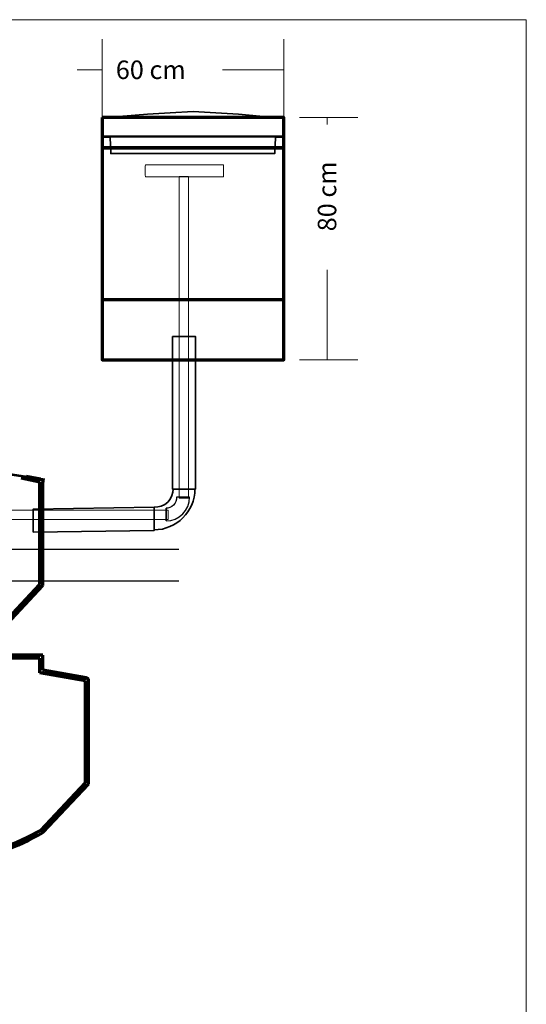
# Model space of a CAD drawing. Units: centimetres. Extents: x -56 to 53, y -39 to 41.
# Drawn here: x 5 to 13, y 19 to 35 of the extents above; entities that cross this region are included whole.
import ezdxf

# ---------------------------------------------------------------- set-up
doc = ezdxf.new("R2010")
doc.units = ezdxf.units.CM
doc.header["$MEASUREMENT"] = 0
doc.layers.add('Kuvataso 1', color=7, linetype='Continuous')
doc.styles.add('11', font='Arial', dxfattribs={"height": 1})
doc.styles.add('12', font='Arial', dxfattribs={"height": 1})

msp = doc.modelspace()

# ---------------------------------------------------------------- linework, layer by layer
at = {"layer": 'Kuvataso 1', "color": 253, "lineweight": 20}
msp.add_lwpolyline([(-11.95, -39.1199), (13.05, -39.1199), (13.05, 34.93424), (-11.95, 34.93424), (-11.95, -39.1199)], close=True, dxfattribs=at)
at = {"layer": 'Kuvataso 1', "lineweight": 20}
for points in [[(6.05318, 29.57858), (6.05318, 29.57858), (6.05318, 34.61349), (6.05318, 34.61349)], [(9.05318, 29.57858), (9.05318, 29.57858), (9.05318, 34.61349), (9.05318, 34.61349)], [(6.05318, 34.10549), (6.05318, 34.10549), (5.64515, 34.10549), (5.64515, 34.10549)], [(8.04065, 34.10549), (8.04065, 34.10549), (9.05318, 34.10549), (9.05318, 34.10549)], [(9.30718, 33.32459), (9.30718, 33.32459), (10.27399, 33.32459), (10.27399, 33.32459)], [(9.76599, 33.32459), (9.76599, 33.32459), (9.76599, 33.20687), (9.76599, 33.20687)], [(9.76599, 30.81137), (9.76599, 30.81137), (9.76599, 29.32458), (9.76599, 29.32458)], [(9.3072, 29.32458), (9.3072, 29.32458), (10.27399, 29.32458), (10.27399, 29.32458)]]:
    msp.add_open_spline(points, degree=3, dxfattribs=at)
at = {"layer": 'Kuvataso 1', "color": 29, "lineweight": 35}
for points, knots in [([(6.12364, 33.32248), (6.12364, 33.32248), (6.80318, 33.37848), (6.80318, 33.37848), (6.80318, 33.37848), (6.80318, 33.37848), (7.17818, 33.40087), (7.17818, 33.40087), (7.17818, 33.40087), (7.17818, 33.40087), (7.55318, 33.42184), (7.55318, 33.42184), (7.55318, 33.42184), (7.55318, 33.42184), (7.92818, 33.40087), (7.92818, 33.40087), (7.92818, 33.40087), (7.92818, 33.40087), (8.30318, 33.37848), (8.30318, 33.37848), (8.30318, 33.37848), (8.30318, 33.37848), (9.00701, 33.31128), (9.00701, 33.31128), (9.00701, 33.31128), (9.00701, 33.31128), (9.05318, 33.30009), (9.05318, 33.30009), (9.05318, 33.30009), (9.05318, 33.30009), (9.05318, 32.99692), (9.05318, 32.99692), (9.05318, 32.99692), (9.05318, 32.99692), (8.91225, 32.9961), (8.91225, 32.9961), (8.91225, 32.9961), (8.91225, 32.9961), (8.90098, 32.72733), (8.90098, 32.72733), (8.90098, 32.72733), (8.90098, 32.72733), (8.30318, 32.72733), (8.30318, 32.72733), (8.30318, 32.72733), (8.30318, 32.72733), (7.55318, 32.72733), (7.55318, 32.72733), (7.55318, 32.72733), (7.55318, 32.72733), (6.80318, 32.72733), (6.80318, 32.72733), (6.80318, 32.72733), (6.80318, 32.72733), (6.42818, 32.72733), (6.42818, 32.72733), (6.42818, 32.72733), (6.42818, 32.72733), (6.19728, 32.72733), (6.19728, 32.72733), (6.19728, 32.72733), (6.19728, 32.72733), (6.18628, 32.9961), (6.18628, 32.9961), (6.18628, 32.9961), (6.18628, 32.9961), (6.05318, 32.99692), (6.05318, 32.99692), (6.05318, 32.99692), (6.05318, 32.99692), (6.05318, 33.29968), (6.05318, 33.29968), (6.05318, 33.29968), (6.05318, 33.29968), (6.12364, 33.32248), (6.12364, 33.32248)], [0, 0, 0, 0, 0.05263158, 0.05263158, 0.05263158, 0.05263158, 0.10526316, 0.10526316, 0.10526316, 0.10526316, 0.15789474, 0.15789474, 0.15789474, 0.15789474, 0.21052632, 0.21052632, 0.21052632, 0.21052632, 0.26315789, 0.26315789, 0.26315789, 0.26315789, 0.31578947, 0.31578947, 0.31578947, 0.31578947, 0.36842105, 0.36842105, 0.36842105, 0.36842105, 0.42105263, 0.42105263, 0.42105263, 0.42105263, 0.47368421, 0.47368421, 0.47368421, 0.47368421, 0.52631579, 0.52631579, 0.52631579, 0.52631579, 0.57894737, 0.57894737, 0.57894737, 0.57894737, 0.63157895, 0.63157895, 0.63157895, 0.63157895, 0.68421053, 0.68421053, 0.68421053, 0.68421053, 0.73684211, 0.73684211, 0.73684211, 0.73684211, 0.78947368, 0.78947368, 0.78947368, 0.78947368, 0.84210526, 0.84210526, 0.84210526, 0.84210526, 0.89473684, 0.89473684, 0.89473684, 0.89473684, 0.94736842, 0.94736842, 0.94736842, 0.94736842, 1, 1, 1, 1]), ([(6.05517, 33.01432), (6.05517, 33.01432), (9.04817, 33.01432), (9.04817, 33.01432), (9.04817, 33.01432), (9.04817, 33.01432), (9.04817, 33.00408), (9.04817, 33.00408), (9.04817, 33.00408), (9.04817, 33.00408), (6.05517, 33.00408), (6.05517, 33.00408), (6.05517, 33.00408), (6.05517, 33.00408), (6.05517, 33.01432), (6.05517, 33.01432)], [0, 0, 0, 0, 0.25, 0.25, 0.25, 0.25, 0.5, 0.5, 0.5, 0.5, 0.75, 0.75, 0.75, 0.75, 1, 1, 1, 1])]:
    msp.add_open_spline(points, degree=3, knots=knots, dxfattribs=at)
at = {"layer": 'Kuvataso 1', "lineweight": 70}
for points, knots in [([(6.05318, 33.32459), (6.05318, 33.32459), (9.05318, 33.32459), (9.05318, 33.32459), (9.05318, 33.32459), (9.05318, 33.32459), (9.05318, 32.82458), (9.05318, 32.82458), (9.05318, 32.82458), (9.05318, 32.82458), (6.05318, 32.82458), (6.05318, 32.82458), (6.05318, 32.82458), (6.05318, 32.82458), (6.05318, 33.32459), (6.05318, 33.32459)], [0, 0, 0, 0, 0.25, 0.25, 0.25, 0.25, 0.5, 0.5, 0.5, 0.5, 0.75, 0.75, 0.75, 0.75, 1, 1, 1, 1]), ([(6.05318, 32.82458), (6.05318, 32.82458), (9.05318, 32.82458), (9.05318, 32.82458), (9.05318, 32.82458), (9.05318, 32.82458), (9.05318, 29.32458), (9.05318, 29.32458), (9.05318, 29.32458), (9.05318, 29.32458), (6.05318, 29.32458), (6.05318, 29.32458), (6.05318, 29.32458), (6.05318, 29.32458), (6.05318, 32.82458), (6.05318, 32.82458)], [0, 0, 0, 0, 0.25, 0.25, 0.25, 0.25, 0.5, 0.5, 0.5, 0.5, 0.75, 0.75, 0.75, 0.75, 1, 1, 1, 1]), ([(6.05318, 30.31539), (6.05318, 30.31539), (9.05318, 30.31539), (9.05318, 30.31539), (9.05318, 30.31539), (9.05318, 30.31539), (9.05318, 29.32458), (9.05318, 29.32458), (9.05318, 29.32458), (9.05318, 29.32458), (6.05318, 29.32458), (6.05318, 29.32458), (6.05318, 29.32458), (6.05318, 29.32458), (6.05318, 30.31539), (6.05318, 30.31539)], [0, 0, 0, 0, 0.25, 0.25, 0.25, 0.25, 0.5, 0.5, 0.5, 0.5, 0.75, 0.75, 0.75, 0.75, 1, 1, 1, 1]), ([(5.03903, 27.35721), (5.03903, 27.35721), (5.04697, 27.35456), (5.04697, 27.35456), (5.04697, 27.35456), (5.04697, 27.35456), (5.05492, 27.35193), (5.05492, 27.35193), (5.05492, 27.35193), (5.05492, 27.35193), (5.06287, 27.34666), (5.06287, 27.34666), (5.06287, 27.34666), (5.06287, 27.34666), (5.06816, 27.34139), (5.06816, 27.34139), (5.06816, 27.34139), (5.06816, 27.34139), (5.07346, 27.33347), (5.07346, 27.33347), (5.07346, 27.33347), (5.07346, 27.33347), (5.07611, 27.32556), (5.07611, 27.32556), (5.07611, 27.32556), (5.07611, 27.32556), (5.07877, 27.31765), (5.07877, 27.31765), (5.07877, 27.31765), (5.07877, 27.31765), (5.07877, 27.30973), (5.07877, 27.30973)], [0, 0, 0, 0, 0.125, 0.125, 0.125, 0.125, 0.25, 0.25, 0.25, 0.25, 0.375, 0.375, 0.375, 0.375, 0.5, 0.5, 0.5, 0.5, 0.625, 0.625, 0.625, 0.625, 0.75, 0.75, 0.75, 0.75, 0.875, 0.875, 0.875, 0.875, 1, 1, 1, 1]), ([(5.83074, 24.03725), (5.83074, 24.03725), (5.83074, 24.04516), (5.83074, 24.04516), (5.83074, 24.04516), (5.83074, 24.04516), (5.8281, 24.05308), (5.8281, 24.05308), (5.8281, 24.05308), (5.8281, 24.05308), (5.8228, 24.061), (5.8228, 24.061), (5.8228, 24.061), (5.8228, 24.061), (5.8175, 24.0689), (5.8175, 24.0689), (5.8175, 24.0689), (5.8175, 24.0689), (5.81219, 24.07419), (5.81219, 24.07419), (5.81219, 24.07419), (5.81219, 24.07419), (5.80426, 24.07945), (5.80426, 24.07945), (5.80426, 24.07945), (5.80426, 24.07945), (5.79631, 24.08474), (5.79631, 24.08474), (5.79631, 24.08474), (5.79631, 24.08474), (5.78835, 24.08736), (5.78835, 24.08736)], [0, 0, 0, 0, 0.125, 0.125, 0.125, 0.125, 0.25, 0.25, 0.25, 0.25, 0.375, 0.375, 0.375, 0.375, 0.5, 0.5, 0.5, 0.5, 0.625, 0.625, 0.625, 0.625, 0.75, 0.75, 0.75, 0.75, 0.875, 0.875, 0.875, 0.875, 1, 1, 1, 1]), ([(0.57535, 21.53658), (0.57535, 21.53658), (0.65215, 21.49172), (0.65215, 21.49172), (0.65215, 21.49172), (0.65215, 21.49172), (0.73427, 21.45217), (0.73427, 21.45217), (0.73427, 21.45217), (0.73427, 21.45217), (0.81375, 21.40995), (0.81375, 21.40995), (0.81375, 21.40995), (0.81375, 21.40995), (0.89586, 21.37039), (0.89586, 21.37039), (0.89586, 21.37039), (0.89586, 21.37039), (0.97798, 21.33345), (0.97798, 21.33345), (0.97798, 21.33345), (0.97798, 21.33345), (1.06273, 21.29917), (1.06273, 21.29917), (1.06273, 21.29917), (1.06273, 21.29917), (1.14486, 21.26487), (1.14486, 21.26487), (1.14486, 21.26487), (1.14486, 21.26487), (1.22962, 21.23057), (1.22962, 21.23057), (1.22962, 21.23057), (1.22962, 21.23057), (1.31439, 21.20156), (1.31439, 21.20156), (1.31439, 21.20156), (1.31439, 21.20156), (1.4018, 21.17254), (1.4018, 21.17254), (1.4018, 21.17254), (1.4018, 21.17254), (1.48656, 21.14354), (1.48656, 21.14354), (1.48656, 21.14354), (1.48656, 21.14354), (1.57397, 21.11979), (1.57397, 21.11979), (1.57397, 21.11979), (1.57397, 21.11979), (1.6614, 21.09606), (1.6614, 21.09606), (1.6614, 21.09606), (1.6614, 21.09606), (1.7488, 21.07231), (1.7488, 21.07231), (1.7488, 21.07231), (1.7488, 21.07231), (1.83887, 21.05385), (1.83887, 21.05385), (1.83887, 21.05385), (1.83887, 21.05385), (1.92627, 21.03275), (1.92627, 21.03275), (1.92627, 21.03275), (1.92627, 21.03275), (2.01635, 21.0169), (2.01635, 21.0169), (2.01635, 21.0169), (2.01635, 21.0169), (2.10375, 21.00109), (2.10375, 21.00109), (2.10375, 21.00109), (2.10375, 21.00109), (2.19382, 20.9879), (2.19382, 20.9879), (2.19382, 20.9879), (2.19382, 20.9879), (2.28387, 20.97735), (2.28387, 20.97735), (2.28387, 20.97735), (2.28387, 20.97735), (2.37395, 20.96679), (2.37395, 20.96679), (2.37395, 20.96679), (2.37395, 20.96679), (2.464, 20.95888), (2.464, 20.95888), (2.464, 20.95888), (2.464, 20.95888), (2.55407, 20.9536), (2.55407, 20.9536), (2.55407, 20.9536), (2.55407, 20.9536), (2.64677, 20.94833), (2.64677, 20.94833), (2.64677, 20.94833), (2.64677, 20.94833), (2.73684, 20.94569), (2.73684, 20.94569), (2.73684, 20.94569), (2.73684, 20.94569), (2.8269, 20.94569), (2.8269, 20.94569), (2.8269, 20.94569), (2.8269, 20.94569), (2.91696, 20.94569), (2.91696, 20.94569), (2.91696, 20.94569), (2.91696, 20.94569), (3.00702, 20.94833), (3.00702, 20.94833), (3.00702, 20.94833), (3.00702, 20.94833), (3.09974, 20.9536), (3.09974, 20.9536), (3.09974, 20.9536), (3.09974, 20.9536), (3.1898, 20.95888), (3.1898, 20.95888), (3.1898, 20.95888), (3.1898, 20.95888), (3.27986, 20.96679), (3.27986, 20.96679), (3.27986, 20.96679), (3.27986, 20.96679), (3.36993, 20.97735), (3.36993, 20.97735), (3.36993, 20.97735), (3.36993, 20.97735), (3.45999, 20.9879), (3.45999, 20.9879), (3.45999, 20.9879), (3.45999, 20.9879), (3.5474, 21.00109), (3.5474, 21.00109), (3.5474, 21.00109), (3.5474, 21.00109), (3.63746, 21.0169), (3.63746, 21.0169), (3.63746, 21.0169), (3.63746, 21.0169), (3.72753, 21.03275), (3.72753, 21.03275), (3.72753, 21.03275), (3.72753, 21.03275), (3.81494, 21.05385), (3.81494, 21.05385), (3.81494, 21.05385), (3.81494, 21.05385), (3.905, 21.07231), (3.905, 21.07231), (3.905, 21.07231), (3.905, 21.07231), (3.99241, 21.09606), (3.99241, 21.09606), (3.99241, 21.09606), (3.99241, 21.09606), (4.07982, 21.11979), (4.07982, 21.11979), (4.07982, 21.11979), (4.07982, 21.11979), (4.16724, 21.14354), (4.16724, 21.14354), (4.16724, 21.14354), (4.16724, 21.14354), (4.252, 21.17254), (4.252, 21.17254), (4.252, 21.17254), (4.252, 21.17254), (4.33942, 21.20156), (4.33942, 21.20156), (4.33942, 21.20156), (4.33942, 21.20156), (4.42418, 21.23057), (4.42418, 21.23057), (4.42418, 21.23057), (4.42418, 21.23057), (4.50895, 21.26487), (4.50895, 21.26487), (4.50895, 21.26487), (4.50895, 21.26487), (4.59106, 21.29917), (4.59106, 21.29917), (4.59106, 21.29917), (4.59106, 21.29917), (4.67583, 21.33345), (4.67583, 21.33345), (4.67583, 21.33345), (4.67583, 21.33345), (4.75794, 21.37039), (4.75794, 21.37039), (4.75794, 21.37039), (4.75794, 21.37039), (4.84005, 21.40995), (4.84005, 21.40995), (4.84005, 21.40995), (4.84005, 21.40995), (4.91952, 21.45217), (4.91952, 21.45217), (4.91952, 21.45217), (4.91952, 21.45217), (4.99899, 21.49172), (4.99899, 21.49172), (4.99899, 21.49172), (4.99899, 21.49172), (5.07847, 21.53658), (5.07847, 21.53658)], [0, 0, 0, 0, 0.01923077, 0.01923077, 0.01923077, 0.01923077, 0.03846154, 0.03846154, 0.03846154, 0.03846154, 0.05769231, 0.05769231, 0.05769231, 0.05769231, 0.07692308, 0.07692308, 0.07692308, 0.07692308, 0.09615385, 0.09615385, 0.09615385, 0.09615385, 0.11538462, 0.11538462, 0.11538462, 0.11538462, 0.13461538, 0.13461538, 0.13461538, 0.13461538, 0.15384615, 0.15384615, 0.15384615, 0.15384615, 0.17307692, 0.17307692, 0.17307692, 0.17307692, 0.19230769, 0.19230769, 0.19230769, 0.19230769, 0.21153846, 0.21153846, 0.21153846, 0.21153846, 0.23076923, 0.23076923, 0.23076923, 0.23076923, 0.25, 0.25, 0.25, 0.25, 0.26923077, 0.26923077, 0.26923077, 0.26923077, 0.28846154, 0.28846154, 0.28846154, 0.28846154, 0.30769231, 0.30769231, 0.30769231, 0.30769231, 0.32692308, 0.32692308, 0.32692308, 0.32692308, 0.34615385, 0.34615385, 0.34615385, 0.34615385, 0.36538462, 0.36538462, 0.36538462, 0.36538462, 0.38461538, 0.38461538, 0.38461538, 0.38461538, 0.40384615, 0.40384615, 0.40384615, 0.40384615, 0.42307692, 0.42307692, 0.42307692, 0.42307692, 0.44230769, 0.44230769, 0.44230769, 0.44230769, 0.46153846, 0.46153846, 0.46153846, 0.46153846, 0.48076923, 0.48076923, 0.48076923, 0.48076923, 0.5, 0.5, 0.5, 0.5, 0.51923077, 0.51923077, 0.51923077, 0.51923077, 0.53846154, 0.53846154, 0.53846154, 0.53846154, 0.55769231, 0.55769231, 0.55769231, 0.55769231, 0.57692308, 0.57692308, 0.57692308, 0.57692308, 0.59615385, 0.59615385, 0.59615385, 0.59615385, 0.61538462, 0.61538462, 0.61538462, 0.61538462, 0.63461538, 0.63461538, 0.63461538, 0.63461538, 0.65384615, 0.65384615, 0.65384615, 0.65384615, 0.67307692, 0.67307692, 0.67307692, 0.67307692, 0.69230769, 0.69230769, 0.69230769, 0.69230769, 0.71153846, 0.71153846, 0.71153846, 0.71153846, 0.73076923, 0.73076923, 0.73076923, 0.73076923, 0.75, 0.75, 0.75, 0.75, 0.76923077, 0.76923077, 0.76923077, 0.76923077, 0.78846154, 0.78846154, 0.78846154, 0.78846154, 0.80769231, 0.80769231, 0.80769231, 0.80769231, 0.82692308, 0.82692308, 0.82692308, 0.82692308, 0.84615385, 0.84615385, 0.84615385, 0.84615385, 0.86538462, 0.86538462, 0.86538462, 0.86538462, 0.88461538, 0.88461538, 0.88461538, 0.88461538, 0.90384615, 0.90384615, 0.90384615, 0.90384615, 0.92307692, 0.92307692, 0.92307692, 0.92307692, 0.94230769, 0.94230769, 0.94230769, 0.94230769, 0.96153846, 0.96153846, 0.96153846, 0.96153846, 0.98076923, 0.98076923, 0.98076923, 0.98076923, 1, 1, 1, 1]), ([(0.60447, 21.57614), (0.60447, 21.57614), (0.68394, 21.53393), (0.68394, 21.53393), (0.68394, 21.53393), (0.68394, 21.53393), (0.76341, 21.49172), (0.76341, 21.49172), (0.76341, 21.49172), (0.76341, 21.49172), (0.84289, 21.45217), (0.84289, 21.45217), (0.84289, 21.45217), (0.84289, 21.45217), (0.92236, 21.41259), (0.92236, 21.41259), (0.92236, 21.41259), (0.92236, 21.41259), (1.00446, 21.37829), (1.00446, 21.37829), (1.00446, 21.37829), (1.00446, 21.37829), (1.08657, 21.34138), (1.08657, 21.34138), (1.08657, 21.34138), (1.08657, 21.34138), (1.16869, 21.30972), (1.16869, 21.30972), (1.16869, 21.30972), (1.16869, 21.30972), (1.25346, 21.27542), (1.25346, 21.27542), (1.25346, 21.27542), (1.25346, 21.27542), (1.33558, 21.24641), (1.33558, 21.24641), (1.33558, 21.24641), (1.33558, 21.24641), (1.42034, 21.21739), (1.42034, 21.21739), (1.42034, 21.21739), (1.42034, 21.21739), (1.50776, 21.19101), (1.50776, 21.19101), (1.50776, 21.19101), (1.50776, 21.19101), (1.59252, 21.16728), (1.59252, 21.16728), (1.59252, 21.16728), (1.59252, 21.16728), (1.67727, 21.14354), (1.67727, 21.14354), (1.67727, 21.14354), (1.67727, 21.14354), (1.7647, 21.11979), (1.7647, 21.11979), (1.7647, 21.11979), (1.7647, 21.11979), (1.85211, 21.10133), (1.85211, 21.10133), (1.85211, 21.10133), (1.85211, 21.10133), (1.93953, 21.08286), (1.93953, 21.08286), (1.93953, 21.08286), (1.93953, 21.08286), (2.02693, 21.06439), (2.02693, 21.06439), (2.02693, 21.06439), (2.02693, 21.06439), (2.11434, 21.05121), (2.11434, 21.05121), (2.11434, 21.05121), (2.11434, 21.05121), (2.20441, 21.03801), (2.20441, 21.03801), (2.20441, 21.03801), (2.20441, 21.03801), (2.29182, 21.02746), (2.29182, 21.02746), (2.29182, 21.02746), (2.29182, 21.02746), (2.38188, 21.0169), (2.38188, 21.0169), (2.38188, 21.0169), (2.38188, 21.0169), (2.4693, 21.00901), (2.4693, 21.00901), (2.4693, 21.00901), (2.4693, 21.00901), (2.55936, 21.00372), (2.55936, 21.00372), (2.55936, 21.00372), (2.55936, 21.00372), (2.64942, 20.99845), (2.64942, 20.99845), (2.64942, 20.99845), (2.64942, 20.99845), (2.73684, 20.99581), (2.73684, 20.99581), (2.73684, 20.99581), (2.73684, 20.99581), (2.8269, 20.99581), (2.8269, 20.99581), (2.8269, 20.99581), (2.8269, 20.99581), (2.91696, 20.99581), (2.91696, 20.99581), (2.91696, 20.99581), (2.91696, 20.99581), (3.00437, 20.99845), (3.00437, 20.99845), (3.00437, 20.99845), (3.00437, 20.99845), (3.09444, 21.00372), (3.09444, 21.00372), (3.09444, 21.00372), (3.09444, 21.00372), (3.1845, 21.00901), (3.1845, 21.00901), (3.1845, 21.00901), (3.1845, 21.00901), (3.27192, 21.0169), (3.27192, 21.0169), (3.27192, 21.0169), (3.27192, 21.0169), (3.36197, 21.02746), (3.36197, 21.02746), (3.36197, 21.02746), (3.36197, 21.02746), (3.4494, 21.03801), (3.4494, 21.03801), (3.4494, 21.03801), (3.4494, 21.03801), (3.53945, 21.05121), (3.53945, 21.05121), (3.53945, 21.05121), (3.53945, 21.05121), (3.62687, 21.06439), (3.62687, 21.06439), (3.62687, 21.06439), (3.62687, 21.06439), (3.71428, 21.08286), (3.71428, 21.08286), (3.71428, 21.08286), (3.71428, 21.08286), (3.80169, 21.10133), (3.80169, 21.10133), (3.80169, 21.10133), (3.80169, 21.10133), (3.88911, 21.11979), (3.88911, 21.11979), (3.88911, 21.11979), (3.88911, 21.11979), (3.97651, 21.14354), (3.97651, 21.14354), (3.97651, 21.14354), (3.97651, 21.14354), (4.06129, 21.16728), (4.06129, 21.16728), (4.06129, 21.16728), (4.06129, 21.16728), (4.14604, 21.19101), (4.14604, 21.19101), (4.14604, 21.19101), (4.14604, 21.19101), (4.23346, 21.21739), (4.23346, 21.21739), (4.23346, 21.21739), (4.23346, 21.21739), (4.31558, 21.24641), (4.31558, 21.24641), (4.31558, 21.24641), (4.31558, 21.24641), (4.40034, 21.27542), (4.40034, 21.27542), (4.40034, 21.27542), (4.40034, 21.27542), (4.48511, 21.30972), (4.48511, 21.30972), (4.48511, 21.30972), (4.48511, 21.30972), (4.56723, 21.34138), (4.56723, 21.34138), (4.56723, 21.34138), (4.56723, 21.34138), (4.64934, 21.37829), (4.64934, 21.37829), (4.64934, 21.37829), (4.64934, 21.37829), (4.73146, 21.41259), (4.73146, 21.41259), (4.73146, 21.41259), (4.73146, 21.41259), (4.81092, 21.45217), (4.81092, 21.45217), (4.81092, 21.45217), (4.81092, 21.45217), (4.89039, 21.49172), (4.89039, 21.49172), (4.89039, 21.49172), (4.89039, 21.49172), (4.96985, 21.53393), (4.96985, 21.53393), (4.96985, 21.53393), (4.96985, 21.53393), (5.04931, 21.57614), (5.04931, 21.57614)], [0, 0, 0, 0, 0.01923077, 0.01923077, 0.01923077, 0.01923077, 0.03846154, 0.03846154, 0.03846154, 0.03846154, 0.05769231, 0.05769231, 0.05769231, 0.05769231, 0.07692308, 0.07692308, 0.07692308, 0.07692308, 0.09615385, 0.09615385, 0.09615385, 0.09615385, 0.11538462, 0.11538462, 0.11538462, 0.11538462, 0.13461538, 0.13461538, 0.13461538, 0.13461538, 0.15384615, 0.15384615, 0.15384615, 0.15384615, 0.17307692, 0.17307692, 0.17307692, 0.17307692, 0.19230769, 0.19230769, 0.19230769, 0.19230769, 0.21153846, 0.21153846, 0.21153846, 0.21153846, 0.23076923, 0.23076923, 0.23076923, 0.23076923, 0.25, 0.25, 0.25, 0.25, 0.26923077, 0.26923077, 0.26923077, 0.26923077, 0.28846154, 0.28846154, 0.28846154, 0.28846154, 0.30769231, 0.30769231, 0.30769231, 0.30769231, 0.32692308, 0.32692308, 0.32692308, 0.32692308, 0.34615385, 0.34615385, 0.34615385, 0.34615385, 0.36538462, 0.36538462, 0.36538462, 0.36538462, 0.38461538, 0.38461538, 0.38461538, 0.38461538, 0.40384615, 0.40384615, 0.40384615, 0.40384615, 0.42307692, 0.42307692, 0.42307692, 0.42307692, 0.44230769, 0.44230769, 0.44230769, 0.44230769, 0.46153846, 0.46153846, 0.46153846, 0.46153846, 0.48076923, 0.48076923, 0.48076923, 0.48076923, 0.5, 0.5, 0.5, 0.5, 0.51923077, 0.51923077, 0.51923077, 0.51923077, 0.53846154, 0.53846154, 0.53846154, 0.53846154, 0.55769231, 0.55769231, 0.55769231, 0.55769231, 0.57692308, 0.57692308, 0.57692308, 0.57692308, 0.59615385, 0.59615385, 0.59615385, 0.59615385, 0.61538462, 0.61538462, 0.61538462, 0.61538462, 0.63461538, 0.63461538, 0.63461538, 0.63461538, 0.65384615, 0.65384615, 0.65384615, 0.65384615, 0.67307692, 0.67307692, 0.67307692, 0.67307692, 0.69230769, 0.69230769, 0.69230769, 0.69230769, 0.71153846, 0.71153846, 0.71153846, 0.71153846, 0.73076923, 0.73076923, 0.73076923, 0.73076923, 0.75, 0.75, 0.75, 0.75, 0.76923077, 0.76923077, 0.76923077, 0.76923077, 0.78846154, 0.78846154, 0.78846154, 0.78846154, 0.80769231, 0.80769231, 0.80769231, 0.80769231, 0.82692308, 0.82692308, 0.82692308, 0.82692308, 0.84615385, 0.84615385, 0.84615385, 0.84615385, 0.86538462, 0.86538462, 0.86538462, 0.86538462, 0.88461538, 0.88461538, 0.88461538, 0.88461538, 0.90384615, 0.90384615, 0.90384615, 0.90384615, 0.92307692, 0.92307692, 0.92307692, 0.92307692, 0.94230769, 0.94230769, 0.94230769, 0.94230769, 0.96153846, 0.96153846, 0.96153846, 0.96153846, 0.98076923, 0.98076923, 0.98076923, 0.98076923, 1, 1, 1, 1])]:
    msp.add_open_spline(points, degree=3, knots=knots, dxfattribs=at)
at = {"layer": 'Kuvataso 1', "color": 29, "lineweight": 18}
for points, knots in [([(6.77356, 32.54364), (6.77356, 32.54364), (8.05099, 32.54364), (8.05099, 32.54364), (8.05099, 32.54364), (8.05482, 32.54364), (8.05795, 32.5322), (8.05795, 32.5182), (8.05795, 32.5182), (8.05795, 32.5182), (8.05795, 32.36906), (8.05795, 32.36906), (8.05795, 32.36906), (8.05795, 32.35508), (8.05482, 32.34364), (8.05099, 32.34364), (8.05099, 32.34364), (8.05099, 32.34364), (6.77356, 32.34364), (6.77356, 32.34364), (6.77356, 32.34364), (6.76973, 32.34364), (6.7666, 32.35508), (6.7666, 32.36906), (6.7666, 32.36906), (6.7666, 32.36906), (6.7666, 32.5182), (6.7666, 32.5182), (6.7666, 32.5182), (6.7666, 32.5322), (6.76973, 32.54364), (6.77356, 32.54364)], [0, 0, 0, 0, 0.125, 0.125, 0.125, 0.125, 0.25, 0.25, 0.25, 0.25, 0.375, 0.375, 0.375, 0.375, 0.5, 0.5, 0.5, 0.5, 0.625, 0.625, 0.625, 0.625, 0.75, 0.75, 0.75, 0.75, 0.875, 0.875, 0.875, 0.875, 1, 1, 1, 1]), ([(7.32208, 32.34824), (7.32208, 32.34824), (7.47939, 32.34824), (7.47939, 32.34824), (7.47939, 32.34824), (7.47939, 32.34824), (7.47939, 27.0496), (7.47939, 27.0496), (7.47939, 27.0496), (7.47939, 27.0496), (7.32208, 27.0496), (7.32208, 27.0496), (7.32208, 27.0496), (7.32208, 27.0496), (7.32208, 32.34824), (7.32208, 32.34824)], [0, 0, 0, 0, 0.25, 0.25, 0.25, 0.25, 0.5, 0.5, 0.5, 0.5, 0.75, 0.75, 0.75, 0.75, 1, 1, 1, 1]), ([(2.51846, 26.69403), (2.51846, 26.69403), (2.51846, 26.85134), (2.51846, 26.85134), (2.51846, 26.85134), (2.51846, 26.85134), (7.14111, 26.85134), (7.14111, 26.85134), (7.14111, 26.85134), (7.14111, 26.85134), (7.14111, 26.69403), (7.14111, 26.69403), (7.14111, 26.69403), (7.14111, 26.69403), (2.51846, 26.69403), (2.51846, 26.69403)], [0, 0, 0, 0, 0.25, 0.25, 0.25, 0.25, 0.5, 0.5, 0.5, 0.5, 0.75, 0.75, 0.75, 0.75, 1, 1, 1, 1])]:
    msp.add_open_spline(points, degree=3, knots=knots, dxfattribs=at)
at = {"layer": 'Kuvataso 1', "lineweight": 35}
for points, knots in [([(7.21378, 29.71162), (7.21378, 29.71162), (7.59446, 29.71162), (7.59446, 29.71162), (7.59446, 29.71162), (7.59446, 29.71162), (7.59446, 27.19798), (7.59446, 27.19798), (7.59446, 27.19798), (7.59446, 27.19798), (7.21378, 27.19798), (7.21378, 27.19798), (7.21378, 27.19798), (7.21378, 27.19798), (7.21378, 29.71162), (7.21378, 29.71162)], [0, 0, 0, 0, 0.25, 0.25, 0.25, 0.25, 0.5, 0.5, 0.5, 0.5, 0.75, 0.75, 0.75, 0.75, 1, 1, 1, 1]), ([(7.58391, 27.1967), (7.58391, 27.1967), (7.22514, 27.1967), (7.22514, 27.1967), (7.22514, 27.1967), (7.22514, 27.1967), (7.2203, 27.14317), (7.2203, 27.14317), (7.2203, 27.14317), (7.2203, 27.14317), (7.20549, 27.08839), (7.20549, 27.08839), (7.20549, 27.08839), (7.20549, 27.08839), (7.17571, 27.03112), (7.17571, 27.03112), (7.17571, 27.03112), (7.17571, 27.03112), (7.13595, 26.98257), (7.13595, 26.98257), (7.13595, 26.98257), (7.13595, 26.98257), (7.08746, 26.94402), (7.08746, 26.94402), (7.08746, 26.94402), (7.08746, 26.94402), (7.02899, 26.91667), (7.02899, 26.91667), (7.02899, 26.91667), (7.02899, 26.91667), (6.97051, 26.90306), (6.97051, 26.90306), (6.97051, 26.90306), (6.97051, 26.90306), (6.91204, 26.89819), (6.91204, 26.89819), (6.91204, 26.89819), (6.91204, 26.89819), (6.91204, 26.52482), (6.91204, 26.52482), (6.91204, 26.52482), (7.28209, 26.52482), (7.58391, 26.82665), (7.58391, 27.1967)], [0, 0, 0, 0, 0.09090909, 0.09090909, 0.09090909, 0.09090909, 0.18181818, 0.18181818, 0.18181818, 0.18181818, 0.27272727, 0.27272727, 0.27272727, 0.27272727, 0.36363636, 0.36363636, 0.36363636, 0.36363636, 0.45454545, 0.45454545, 0.45454545, 0.45454545, 0.54545455, 0.54545455, 0.54545455, 0.54545455, 0.63636364, 0.63636364, 0.63636364, 0.63636364, 0.72727273, 0.72727273, 0.72727273, 0.72727273, 0.81818182, 0.81818182, 0.81818182, 0.81818182, 0.90909091, 0.90909091, 0.90909091, 0.90909091, 1, 1, 1, 1]), ([(4.91901, 26.48685), (4.91901, 26.48685), (4.91901, 26.86753), (4.91901, 26.86753), (4.91901, 26.86753), (4.91901, 26.86753), (6.91325, 26.89681), (6.91325, 26.89681), (6.91325, 26.89681), (6.91325, 26.89681), (6.91325, 26.51612), (6.91325, 26.51612), (6.91325, 26.51612), (6.91325, 26.51612), (4.91901, 26.48685), (4.91901, 26.48685)], [0, 0, 0, 0, 0.25, 0.25, 0.25, 0.25, 0.5, 0.5, 0.5, 0.5, 0.75, 0.75, 0.75, 0.75, 1, 1, 1, 1])]:
    msp.add_open_spline(points, degree=3, knots=knots, dxfattribs=at)
at = {"layer": 'Kuvataso 1', "lineweight": 53}
msp.add_open_spline([(5.11103, 27.35083), (5.11103, 27.35083), (4.00007, 27.51925), (4.00007, 27.51925)], degree=3, dxfattribs=at)
at = {"layer": 'Kuvataso 1', "lineweight": 70}
for points in [[(5.02813, 27.31083), (5.02813, 27.31083), (4.71918, 27.3788), (4.71918, 27.3788)], [(5.03872, 27.3583), (5.03872, 27.3583), (4.80374, 27.40559), (4.80374, 27.40559)], [(5.02813, 25.62523), (5.02813, 25.62523), (5.02813, 27.31083), (5.02813, 27.31083)], [(5.07847, 25.60678), (5.07847, 25.60678), (5.07847, 27.31083), (5.07847, 27.31083)], [(4.27849, 24.8286), (4.27849, 24.8286), (5.02813, 25.62523), (5.02813, 25.62523)], [(4.32883, 24.81013), (4.32883, 24.81013), (5.07847, 25.60678), (5.07847, 25.60678)], [(5.02813, 24.40918), (5.02813, 24.40918), (4.27849, 24.40918), (4.27849, 24.40918)], [(5.07847, 24.4593), (5.07847, 24.4593), (4.32883, 24.4593), (4.32883, 24.4593)], [(5.02813, 24.16914), (5.02813, 24.16914), (5.02813, 24.40918), (5.02813, 24.40918)], [(5.07847, 24.21135), (5.07847, 24.21135), (5.07847, 24.4593), (5.07847, 24.4593)], [(5.78835, 24.08736), (5.78835, 24.08736), (5.07847, 24.21135), (5.07847, 24.21135)], [(5.78041, 24.03725), (5.78041, 24.03725), (5.02813, 24.16914), (5.02813, 24.16914)], [(5.78041, 22.3543), (5.78041, 22.3543), (5.78041, 24.03725), (5.78041, 24.03725)], [(5.83074, 22.33321), (5.83074, 22.33321), (5.83074, 24.03725), (5.83074, 24.03725)], [(5.04931, 21.57614), (5.04931, 21.57614), (5.78041, 22.3543), (5.78041, 22.3543)], [(5.07847, 21.53658), (5.07847, 21.53658), (5.83074, 22.33321), (5.83074, 22.33321)]]:
    msp.add_open_spline(points, degree=3, dxfattribs=at)
at = {"layer": 'Kuvataso 1', "lineweight": 35}
msp.add_open_spline([(7.22514, 27.1967), (7.22514, 27.1967), (7.58391, 27.1967), (7.58391, 27.1967)], degree=3, dxfattribs=at)
at = {"layer": 'Kuvataso 1', "color": 29}
for points, knots in [([(7.10784, 26.67271), (7.10784, 26.67271), (7.10784, 26.88085), (7.10784, 26.88085), (7.10784, 26.88085), (7.10784, 26.88085), (7.13889, 26.88365), (7.13889, 26.88365), (7.13889, 26.88365), (7.13889, 26.88365), (7.17067, 26.89224), (7.17067, 26.89224), (7.17067, 26.89224), (7.17067, 26.89224), (7.2039, 26.90952), (7.2039, 26.90952), (7.2039, 26.90952), (7.2039, 26.90952), (7.23206, 26.93258), (7.23206, 26.93258), (7.23206, 26.93258), (7.23206, 26.93258), (7.25443, 26.96073), (7.25443, 26.96073), (7.25443, 26.96073), (7.25443, 26.96073), (7.27029, 26.99465), (7.27029, 26.99465), (7.27029, 26.99465), (7.27029, 26.99465), (7.27819, 27.02857), (7.27819, 27.02857), (7.27819, 27.02857), (7.27819, 27.02857), (7.28102, 27.06248), (7.28102, 27.06248), (7.28102, 27.06248), (7.28102, 27.06248), (7.49761, 27.06248), (7.49761, 27.06248), (7.49761, 27.06248), (7.49761, 26.84781), (7.32252, 26.67271), (7.10784, 26.67271)], [0, 0, 0, 0, 0.09090909, 0.09090909, 0.09090909, 0.09090909, 0.18181818, 0.18181818, 0.18181818, 0.18181818, 0.27272727, 0.27272727, 0.27272727, 0.27272727, 0.36363636, 0.36363636, 0.36363636, 0.36363636, 0.45454545, 0.45454545, 0.45454545, 0.45454545, 0.54545455, 0.54545455, 0.54545455, 0.54545455, 0.63636364, 0.63636364, 0.63636364, 0.63636364, 0.72727273, 0.72727273, 0.72727273, 0.72727273, 0.81818182, 0.81818182, 0.81818182, 0.81818182, 0.90909091, 0.90909091, 0.90909091, 0.90909091, 1, 1, 1, 1]), ([(7.10784, 26.88085), (7.10784, 26.88085), (7.10784, 26.67271), (7.10784, 26.67271), (7.10784, 26.67271), (7.10784, 26.67271), (7.10784, 26.88085), (7.10784, 26.88085)], [0, 0, 0, 0, 0.5, 0.5, 0.5, 0.5, 1, 1, 1, 1])]:
    msp.add_open_spline(points, degree=3, knots=knots, dxfattribs=at)
at = {"layer": 'Kuvataso 1', "color": 253, "lineweight": 18}
msp.add_open_spline([(7.10784, 26.67271), (7.10784, 26.67271), (7.10784, 26.88085), (7.10784, 26.88085), (7.10784, 26.88085), (7.10784, 26.88085), (7.13889, 26.88365), (7.13889, 26.88365), (7.13889, 26.88365), (7.13889, 26.88365), (7.17067, 26.89224), (7.17067, 26.89224), (7.17067, 26.89224), (7.17067, 26.89224), (7.2039, 26.90952), (7.2039, 26.90952), (7.2039, 26.90952), (7.2039, 26.90952), (7.23206, 26.93258), (7.23206, 26.93258), (7.23206, 26.93258), (7.23206, 26.93258), (7.25443, 26.96073), (7.25443, 26.96073), (7.25443, 26.96073), (7.25443, 26.96073), (7.27029, 26.99465), (7.27029, 26.99465), (7.27029, 26.99465), (7.27029, 26.99465), (7.27819, 27.02857), (7.27819, 27.02857), (7.27819, 27.02857), (7.27819, 27.02857), (7.28102, 27.06248), (7.28102, 27.06248), (7.28102, 27.06248), (7.28102, 27.06248), (7.49761, 27.06248), (7.49761, 27.06248), (7.49761, 27.06248), (7.49761, 26.84781), (7.32252, 26.67271), (7.10784, 26.67271)], degree=3, knots=[0, 0, 0, 0, 0.09090909, 0.09090909, 0.09090909, 0.09090909, 0.18181818, 0.18181818, 0.18181818, 0.18181818, 0.27272727, 0.27272727, 0.27272727, 0.27272727, 0.36363636, 0.36363636, 0.36363636, 0.36363636, 0.45454545, 0.45454545, 0.45454545, 0.45454545, 0.54545455, 0.54545455, 0.54545455, 0.54545455, 0.63636364, 0.63636364, 0.63636364, 0.63636364, 0.72727273, 0.72727273, 0.72727273, 0.72727273, 0.81818182, 0.81818182, 0.81818182, 0.81818182, 0.90909091, 0.90909091, 0.90909091, 0.90909091, 1, 1, 1, 1], dxfattribs=at)
msp.add_open_spline([(7.10784, 26.88085), (7.10784, 26.88085), (7.10784, 26.67271), (7.10784, 26.67271)], degree=3, dxfattribs=at)
at = {"layer": 'Kuvataso 1', "lineweight": 25}
for points in [[(7.31654, 26.19905), (7.31654, 26.19905), (4.41544, 26.19905), (4.41544, 26.19905)], [(4.40805, 25.6847), (4.40805, 25.6847), (7.31654, 25.6847), (7.31654, 25.6847)]]:
    msp.add_open_spline(points, degree=3, dxfattribs=at)

# ---------------------------------------------------------------- texts
at = {"layer": 'Kuvataso 1', "style": '12', "oblique": -0.000002}
msp.add_text('60 cm', height=0.304798, dxfattribs=at).set_placement((6.28015, 33.95592))
at = {"layer": 'Kuvataso 1', "style": '11', "oblique": -0.000002}
msp.add_text('80 cm', height=0.304798, rotation=90, dxfattribs=at).set_placement((9.91557, 31.44637))

doc.saveas('drawing.dxf')
